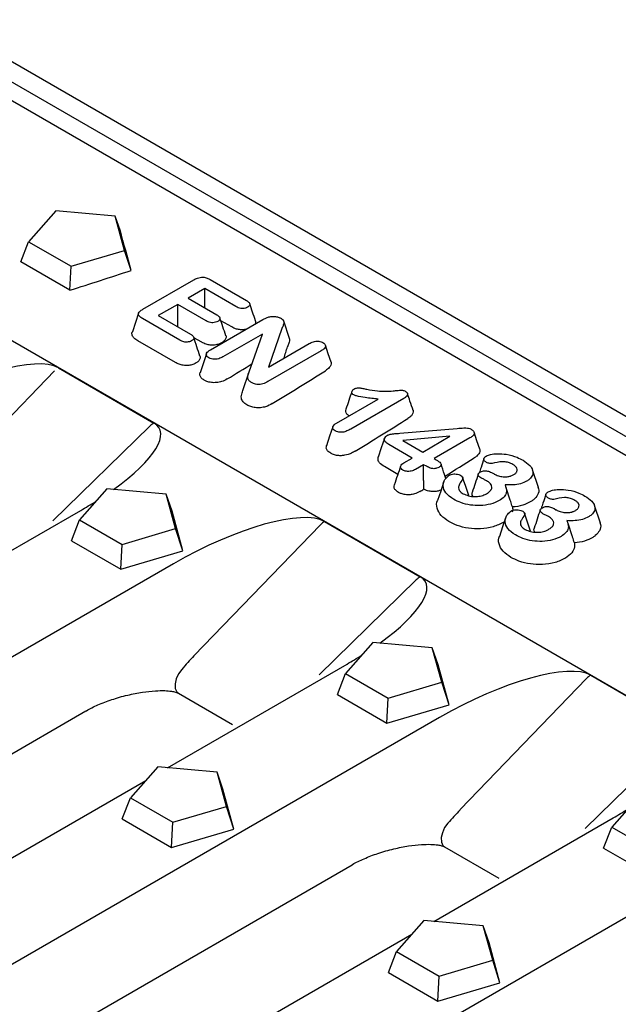
# Model space of a CAD drawing. Extents: x 213 to 3808, y 603 to 2637.
# Drawn here: x 1005 to 1078, y 1206 to 1325 of the extents above; entities that cross this region are included whole.
import ezdxf

# ---------------------------------------------------------------- set-up
doc = ezdxf.new("R2010")
doc.units = 0
doc.header["$LTSCALE"] = 15
doc.header["$MEASUREMENT"] = 0
doc.layers.add('DUENN-18', color=94, linetype='CONTINUOUS')
doc.layers.add('SICHTBAR', color=7, linetype='CONTINUOUS')

msp = doc.modelspace()

# ---------------------------------------------------------------- linework, layer by layer
at = {"layer": 'DUENN-18'}
for p, q in [((1009.72, 1301.98), (1006.42, 1298.24)), ((1016.89, 1301.32), (1009.72, 1301.98)), ((1018.03, 1297.18), (1016.89, 1301.32)), ((1017.48, 1299.62), (1016.89, 1301.32)), ((1005.48, 1295.81), (1006.42, 1298.24)), ((1006.42, 1298.24), (1011.55, 1295.28)), ((1011.55, 1295.28), (1018.03, 1297.18)), ((1018.82, 1294.77), (1018.03, 1297.18)), ((1011.4, 1292.38), (1005.48, 1295.81)), ((1011.4, 1292.38), (1011.55, 1295.28)), ((1020.24, 1290.1), (1026.38, 1293.65)), ((1028.37, 1293.67), (1032.73, 1291.16)), ((1027.71, 1292.58), (1025.7, 1291.42)), ((1031.46, 1290.42), (1027.71, 1292.58)), ((1027.71, 1290.25), (1027.71, 1292.58)), ((1024.43, 1290.68), (1022.09, 1289.34)), ((1027.87, 1288.69), (1024.43, 1290.68)), ((1024.43, 1287.99), (1024.43, 1290.68)), ((1025.7, 1291.42), (1029.14, 1289.43)), ((1019.72, 1289.63), (1018.96, 1287.35)), ((1022.09, 1289.34), (1025.96, 1287.1)), ((1024.69, 1286.37), (1020.2, 1288.96)), ((1028.4, 1285.2), (1034.73, 1288.86)), ((1030.96, 1287.95), (1029.64, 1288.71)), ((1037.92, 1286.57), (1037.23, 1288.64)), ((1034.66, 1287.1), (1029.88, 1284.34)), ((1033.05, 1282.54), (1034.66, 1287.1)), ((1037.02, 1287.77), (1035.4, 1283.12)), ((1024.15, 1283.67), (1019.64, 1286.27)), ((1027.35, 1286.1), (1026.39, 1286.65)), ((1035.4, 1283.12), (1040.29, 1285.94)), ((1027.91, 1284.73), (1027.14, 1282.42)), ((1041.77, 1285.08), (1035.32, 1281.36)), ((1032.3, 1280.28), (1033.05, 1282.54)), ((1043.62, 1276.35), (1048.66, 1279.26)), ((1051.73, 1279.32), (1045.33, 1275.63)), ((1051.25, 1275.13), (1058.19, 1275.72)), ((1057.31, 1274.76), (1051.61, 1274.25)), ((1051.61, 1274.25), (1054.02, 1272.86)), ((1054.02, 1272.86), (1057.31, 1274.76)), ((1059.73, 1274.57), (1055.4, 1272.07)), ((1052.74, 1272.13), (1049.94, 1273.75)), ((1051.75, 1271.56), (1052.74, 1272.13)), ((1055.4, 1272.07), (1055.64, 1271.93)), ((1051.02, 1270.16), (1049.39, 1271.1)), ((1054.12, 1271.33), (1053.13, 1270.76)), ((1054.46, 1271.14), (1054.12, 1271.33)), ((1054.12, 1269.44), (1054.12, 1271.33)), ((1062.41, 1270.35), (1062.64, 1270.22)), ((1067.99, 1268.59), (1067.28, 1270.71)), ((1054.12, 1269.44), (1054.13, 1268.38)), ((1015.87, 1268.42), (1012.57, 1264.69)), ((1023.04, 1267.77), (1015.87, 1268.42)), ((1064.6, 1267.04), (1064.09, 1268.55)), ((1024.18, 1263.63), (1023.04, 1267.77)), ((1023.75, 1265.72), (1023.04, 1267.77)), ((1025.06, 1260.92), (1023.75, 1265.72)), ((1069.88, 1266.03), (1070.11, 1265.9)), ((1075.47, 1264.28), (1074.76, 1266.39)), ((1011.59, 1262.15), (1012.57, 1264.69)), ((1012.57, 1264.69), (1017.71, 1261.72)), ((1017.71, 1261.72), (1024.18, 1263.63)), ((1025.06, 1260.92), (1024.18, 1263.63)), ((1072.07, 1262.73), (1071.57, 1264.23)), ((1011.59, 1262.15), (1017.55, 1258.71)), ((1017.55, 1258.71), (1017.71, 1261.72)), ((1017.55, 1258.71), (1025.06, 1260.92)), ((1048, 1249.87), (1044.71, 1246.13)), ((1055.18, 1249.22), (1048, 1249.87)), ((1056.32, 1245.07), (1055.18, 1249.22)), ((1055.88, 1247.17), (1055.18, 1249.22)), ((1057.2, 1242.36), (1055.88, 1247.17)), ((1043.73, 1243.59), (1044.71, 1246.13)), ((1044.71, 1246.13), (1049.84, 1243.17)), ((1049.84, 1243.17), (1056.32, 1245.07)), ((1057.2, 1242.36), (1056.32, 1245.07)), ((1043.73, 1243.59), (1049.69, 1240.15)), ((1049.69, 1240.15), (1049.84, 1243.17)), ((1049.69, 1240.15), (1057.2, 1242.36)), ((1022.02, 1234.87), (1018.72, 1231.13)), ((1029.19, 1234.21), (1022.02, 1234.87)), ((1030.33, 1230.07), (1029.19, 1234.21)), ((1029.9, 1232.17), (1029.19, 1234.21)), ((1017.74, 1228.59), (1018.72, 1231.13)), ((1018.72, 1231.13), (1023.86, 1228.17)), ((1031.22, 1227.36), (1029.9, 1232.17)), ((1080.14, 1231.32), (1076.84, 1227.58)), ((1023.86, 1228.17), (1030.33, 1230.07)), ((1031.22, 1227.36), (1030.33, 1230.07)), ((1017.74, 1228.59), (1023.7, 1225.15)), ((1023.7, 1225.15), (1023.86, 1228.17)), ((1075.86, 1225.04), (1076.84, 1227.58)), ((1076.84, 1227.58), (1081.98, 1224.62)), ((1023.7, 1225.15), (1031.22, 1227.36)), ((1075.86, 1225.04), (1081.83, 1221.6)), ((1054.16, 1216.32), (1050.86, 1212.58)), ((1061.33, 1215.66), (1054.16, 1216.32)), ((1062.47, 1211.52), (1061.33, 1215.66)), ((1062.04, 1213.62), (1061.33, 1215.66)), ((1063.35, 1208.81), (1062.04, 1213.62)), ((1049.88, 1210.04), (1050.86, 1212.58)), ((1050.86, 1212.58), (1056, 1209.61)), ((1056, 1209.61), (1062.47, 1211.52)), ((1063.35, 1208.81), (1062.47, 1211.52)), ((1049.88, 1210.04), (1055.84, 1206.6)), ((1055.84, 1206.6), (1056, 1209.61)), ((1055.84, 1206.6), (1063.35, 1208.81))]:
    msp.add_line(p, q, dxfattribs=at)
at = {"layer": 'DUENN-18', "flags": 128}
for points in [[(1042.96, 1283.7), (1042.61, 1284.73), (1042.27, 1285.76)], [(1043.17, 1275.92), (1042.78, 1274.77), (1042.4, 1273.62)], [(1060.92, 1273.2), (1060.57, 1274.23), (1060.23, 1275.26)], [(1049.4, 1274.51), (1049.02, 1273.38), (1048.65, 1272.25)], [(1056.58, 1269.3), (1056.19, 1268.15), (1055.81, 1267)], [(1059.57, 1267.61), (1059.21, 1268.7), (1058.84, 1269.8)], [(1064.06, 1264.98), (1063.67, 1263.83), (1063.29, 1262.68)], [(1067.05, 1263.29), (1066.69, 1264.39), (1066.32, 1265.48)]]:
    msp.add_lwpolyline(points, dxfattribs=at)
at = {"layer": 'DUENN-18'}
msp.add_arc((1022.79, 1274.31), 2.39, 120.5867, 135.6408, dxfattribs=at)
for centre, major_axis, ratio, start_param, end_param in [((823.89, 1898.2), (-259.24, 867.42), 0.021626, 3.936602, 3.944364), ((876.03, 1868.1), (399.38, 478.31), 0.923629, 4.105935, 4.118732), ((890.95, 1859.48), (-32.05, 725.48), 0.277393, 3.784538, 3.787641), ((903.7, 1852.12), (137.22, 621.85), 0.697911, 3.729935, 3.736867), ((909.01, 1849.06), (137.22, 621.85), 0.697911, 3.730247, 3.744965), ((918.98, 1843.31), (137.22, 621.85), 0.697911, 3.730346, 3.744933), ((927.09, 1838.62), (137.22, 621.85), 0.697911, 3.736612, 3.744671), ((927.09, 1838.62), (137.22, 621.85), 0.697911, 3.729628, 3.73069), ((1071.37, 1231.17), (15.16, 7.39), 0.286209, 4.952251, 5.07936)]:
    msp.add_ellipse(centre, major_axis=major_axis, ratio=ratio, start_param=start_param, end_param=end_param, dxfattribs=at)
for points, knots in [([(1026.38, 1293.65), (1026.52, 1293.72), (1026.75, 1293.84), (1027.12, 1293.95), (1027.46, 1293.97), (1027.83, 1293.92), (1028.13, 1293.8), (1028.31, 1293.7), (1028.37, 1293.67)], [0, 0, 0, 0, 0.238928, 0.40653, 0.539969, 0.673232, 0.889646, 1, 1, 1, 1]), ([(1032.73, 1291.16), (1032.86, 1291.07), (1033.05, 1290.95), (1033.16, 1290.73), (1033.13, 1290.57), (1033.03, 1290.43), (1032.92, 1290.36), (1032.88, 1290.34)], [0, 0, 0, 0, 0.356768, 0.531893, 0.707678, 0.878404, 1, 1, 1, 1]), ([(1033.82, 1288.71), (1033.71, 1289.06), (1033.48, 1289.74), (1033.25, 1290.43), (1033.13, 1290.77)], [0, 0, 0, 0, 0.500003, 1, 1, 1, 1]), ([(1020.2, 1288.96), (1020.06, 1289.05), (1019.85, 1289.18), (1019.69, 1289.42), (1019.69, 1289.63), (1019.87, 1289.87), (1020.1, 1290.01), (1020.24, 1290.1)], [0, 0, 0, 0, 0.269572, 0.414732, 0.561252, 0.726198, 1, 1, 1, 1]), ([(1029.14, 1289.43), (1029.27, 1289.35), (1029.46, 1289.22), (1029.56, 1289.01), (1029.52, 1288.85), (1029.41, 1288.72), (1029.31, 1288.65), (1029.27, 1288.63)], [0, 0, 0, 0, 0.357919, 0.5334983, 0.7101027, 0.8817678, 1, 1, 1, 1]), ([(1032.88, 1290.34), (1032.8, 1290.3), (1032.64, 1290.22), (1032.33, 1290.17), (1032.02, 1290.19), (1031.72, 1290.28), (1031.55, 1290.37), (1031.46, 1290.42)], [0, 0, 0, 0, 0.1943028, 0.3917071, 0.5595643, 0.7661876, 1, 1, 1, 1]), ([(1029.27, 1288.63), (1029.18, 1288.59), (1029.02, 1288.5), (1028.7, 1288.46), (1028.38, 1288.48), (1028.11, 1288.57), (1027.95, 1288.65), (1027.87, 1288.69)], [0, 0, 0, 0, 0.205004, 0.412647, 0.591249, 0.802388, 1, 1, 1, 1]), ([(1030.25, 1286.89), (1030.13, 1287.25), (1029.89, 1287.97), (1029.65, 1288.69), (1029.53, 1289.05)], [0, 0, 0, 0, 0.500005, 1, 1, 1, 1]), ([(1033.78, 1288.76), (1033.8, 1288.72), (1033.87, 1288.59), (1033.84, 1288.41), (1033.74, 1288.3), (1033.73, 1288.28)], [0, 0, 0, 0, 0.226029, 0.850847, 1, 1, 1, 1]), ([(1034.73, 1288.86), (1034.84, 1288.91), (1035, 1289), (1035.24, 1289.11), (1035.38, 1289.15), (1035.45, 1289.17)], [0, 0, 0, 0, 0.4942647, 0.7455013, 1, 1, 1, 1]), ([(1035.45, 1289.17), (1035.6, 1289.2), (1035.9, 1289.25), (1036.37, 1289.2), (1036.69, 1289.1), (1036.84, 1289.03), (1036.88, 1289.01)], [0, 0, 0, 0, 0.301504, 0.604319, 0.900368, 1, 1, 1, 1]), ([(1036.88, 1289.01), (1036.97, 1288.94), (1037.17, 1288.81), (1037.28, 1288.52), (1037.19, 1288.17), (1037.08, 1287.92), (1037.02, 1287.77)], [0, 0, 0, 0, 0.197118, 0.396792, 0.664643, 1, 1, 1, 1]), ([(1019.64, 1286.27), (1019.47, 1286.38), (1019.16, 1286.58), (1018.93, 1286.94), (1018.88, 1287.22), (1018.97, 1287.35), (1018.98, 1287.37)], [0, 0, 0, 0, 0.362813, 0.655426, 0.949846, 1, 1, 1, 1]), ([(1025.96, 1287.1), (1026.07, 1287.03), (1026.24, 1286.92), (1026.38, 1286.73), (1026.39, 1286.56), (1026.3, 1286.4), (1026.18, 1286.32), (1026.11, 1286.27)], [0, 0, 0, 0, 0.28426, 0.481545, 0.64795, 0.814833, 1, 1, 1, 1]), ([(1030.24, 1286.93), (1030.24, 1286.92), (1030.31, 1286.82), (1030.26, 1286.59), (1030.11, 1286.3), (1029.89, 1286.15), (1029.79, 1286.08)], [0, 0, 0, 0, 0.015604, 0.375518, 0.699609, 1, 1, 1, 1]), ([(1032.64, 1287.65), (1032.48, 1287.63), (1032.15, 1287.59), (1031.65, 1287.66), (1031.25, 1287.79), (1031.04, 1287.91), (1030.96, 1287.95)], [0, 0, 0, 0, 0.260448, 0.535266, 0.822675, 1, 1, 1, 1]), ([(1026.11, 1286.27), (1026.03, 1286.23), (1025.87, 1286.16), (1025.58, 1286.12), (1025.3, 1286.13), (1024.99, 1286.21), (1024.8, 1286.31), (1024.69, 1286.37)], [0, 0, 0, 0, 0.2010655, 0.3702181, 0.5395678, 0.7165661, 1, 1, 1, 1]), ([(1027.12, 1284.44), (1027, 1284.82), (1026.75, 1285.57), (1026.49, 1286.33), (1026.37, 1286.71)], [0, 0, 0, 0, 0.500003, 1, 1, 1, 1]), ([(1029.79, 1286.08), (1029.7, 1286.02), (1029.47, 1285.9), (1029.03, 1285.78), (1028.5, 1285.74), (1027.94, 1285.83), (1027.58, 1285.97), (1027.38, 1286.08), (1027.35, 1286.1)], [0, 0, 0, 0, 0.137105, 0.329212, 0.521398, 0.710619, 0.950528, 1, 1, 1, 1]), ([(1037.88, 1286.62), (1037.9, 1286.59), (1038, 1286.39), (1037.87, 1286.02), (1037.75, 1285.71), (1037.7, 1285.57)], [0, 0, 0, 0, 0.108712, 0.582289, 1, 1, 1, 1]), ([(1040.29, 1285.94), (1040.45, 1286.03), (1040.7, 1286.16), (1041.13, 1286.24), (1041.46, 1286.24), (1041.75, 1286.17), (1041.9, 1286.1), (1041.97, 1286.06)], [0, 0, 0, 0, 0.34612, 0.521214, 0.697703, 0.851839, 1, 1, 1, 1]), ([(1041.97, 1286.06), (1042.05, 1286.01), (1042.2, 1285.91), (1042.3, 1285.72), (1042.28, 1285.53), (1042.11, 1285.3), (1041.9, 1285.16), (1041.77, 1285.08)], [0, 0, 0, 0, 0.194822, 0.351074, 0.507572, 0.714695, 1, 1, 1, 1]), ([(1028.19, 1284.22), (1028.11, 1284.28), (1027.95, 1284.38), (1027.87, 1284.59), (1027.92, 1284.81), (1028.1, 1285.01), (1028.3, 1285.14), (1028.4, 1285.2)], [0, 0, 0, 0, 0.1877277, 0.378029, 0.54419, 0.7747223, 1, 1, 1, 1]), ([(1026.66, 1283.61), (1026.57, 1283.56), (1026.35, 1283.44), (1025.9, 1283.32), (1025.37, 1283.29), (1024.84, 1283.37), (1024.44, 1283.51), (1024.22, 1283.63), (1024.15, 1283.67)], [0, 0, 0, 0, 0.129808, 0.316665, 0.503593, 0.688497, 0.891754, 1, 1, 1, 1]), ([(1027.11, 1284.47), (1027.11, 1284.47), (1027.18, 1284.36), (1027.14, 1284.12), (1026.97, 1283.82), (1026.75, 1283.68), (1026.66, 1283.61)], [0, 0, 0, 0, 0.0208829, 0.3888979, 0.7217953, 1, 1, 1, 1]), ([(1029.88, 1284.34), (1029.72, 1284.26), (1029.48, 1284.13), (1029.04, 1284.05), (1028.68, 1284.05), (1028.39, 1284.12), (1028.25, 1284.19), (1028.19, 1284.22)], [0, 0, 0, 0, 0.324587, 0.513601, 0.703617, 0.882332, 1, 1, 1, 1]), ([(1042.92, 1283.76), (1042.94, 1283.73), (1043.01, 1283.61), (1042.95, 1283.35), (1042.74, 1283), (1042.45, 1282.79), (1042.27, 1282.67)], [0, 0, 0, 0, 0.06829, 0.336944, 0.610603, 1, 1, 1, 1]), ([(1027.64, 1281.53), (1027.51, 1281.62), (1027.25, 1281.8), (1027.09, 1282.13), (1027.13, 1282.35), (1027.15, 1282.45)], [0, 0, 0, 0, 0.362532, 0.700046, 1, 1, 1, 1]), ([(1033.36, 1281.24), (1033.23, 1281.32), (1032.98, 1281.49), (1032.86, 1281.83), (1032.93, 1282.18), (1033.01, 1282.42), (1033.05, 1282.54)], [0, 0, 0, 0, 0.23367, 0.471099, 0.732872, 1, 1, 1, 1]), ([(1030.41, 1281.68), (1030.2, 1281.56), (1029.82, 1281.36), (1029.13, 1281.22), (1028.5, 1281.23), (1027.98, 1281.35), (1027.74, 1281.48), (1027.64, 1281.53)], [0, 0, 0, 0, 0.277578, 0.479585, 0.682211, 0.874987, 1, 1, 1, 1]), ([(1035.32, 1281.36), (1035.13, 1281.26), (1034.85, 1281.11), (1034.38, 1281.01), (1034.01, 1281.01), (1033.65, 1281.09), (1033.46, 1281.18), (1033.36, 1281.24)], [0, 0, 0, 0, 0.332829, 0.498386, 0.665601, 0.808203, 1, 1, 1, 1]), ([(1032.8, 1278.55), (1032.63, 1278.66), (1032.29, 1278.9), (1032.06, 1279.41), (1032.16, 1279.88), (1032.26, 1280.18), (1032.3, 1280.28)], [0, 0, 0, 0, 0.25376, 0.496538, 0.843599, 1, 1, 1, 1]), ([(1045.46, 1280.16), (1045.34, 1279.8), (1045.1, 1279.07), (1044.86, 1278.37), (1044.74, 1278.02)], [0, 0, 0, 0, 0.499909, 1, 1, 1, 1]), ([(1045.69, 1279.75), (1045.63, 1279.8), (1045.5, 1279.89), (1045.45, 1280.06), (1045.47, 1280.22), (1045.56, 1280.36), (1045.67, 1280.43), (1045.71, 1280.46)], [0, 0, 0, 0, 0.215524, 0.432953, 0.644473, 0.847132, 1, 1, 1, 1]), ([(1045.71, 1280.46), (1045.78, 1280.5), (1045.9, 1280.56), (1046.13, 1280.61), (1046.42, 1280.6), (1046.81, 1280.53), (1047.12, 1280.47), (1047.29, 1280.44)], [0, 0, 0, 0, 0.1632924, 0.2879045, 0.4127114, 0.6749105, 1, 1, 1, 1]), ([(1047.29, 1280.44), (1047.71, 1280.36), (1048.73, 1280.17), (1050.03, 1280.19), (1050.97, 1280.29), (1051.35, 1280.32), (1051.59, 1280.33), (1051.78, 1280.27), (1051.89, 1280.22), (1051.95, 1280.18)], [0, 0, 0, 0, 0.275274, 0.666882, 0.796476, 0.871646, 0.909031, 0.946971, 1, 1, 1, 1]), ([(1051.95, 1280.18), (1052.01, 1280.14), (1052.14, 1280.05), (1052.2, 1279.88), (1052.17, 1279.69), (1052.01, 1279.5), (1051.82, 1279.38), (1051.73, 1279.32)], [0, 0, 0, 0, 0.174572, 0.351694, 0.504924, 0.750849, 1, 1, 1, 1]), ([(1052.86, 1277.88), (1052.74, 1278.26), (1052.51, 1278.94), (1052.29, 1279.59), (1052.19, 1279.87)], [0, 0, 0, 0, 0.561418, 1, 1, 1, 1]), ([(1035.85, 1278.7), (1035.6, 1278.56), (1035.19, 1278.34), (1034.44, 1278.19), (1033.81, 1278.19), (1033.24, 1278.32), (1032.95, 1278.47), (1032.8, 1278.55)], [0, 0, 0, 0, 0.290613, 0.477358, 0.665324, 0.831788, 1, 1, 1, 1]), ([(1048.66, 1279.26), (1048.39, 1279.29), (1047.86, 1279.33), (1046.98, 1279.44), (1046.21, 1279.54), (1045.8, 1279.71), (1045.69, 1279.75)], [0, 0, 0, 0, 0.258841, 0.517758, 0.867145, 1, 1, 1, 1]), ([(1045.17, 1277.2), (1045.06, 1277.28), (1044.84, 1277.43), (1044.7, 1277.74), (1044.74, 1277.94), (1044.76, 1278.04)], [0, 0, 0, 0, 0.332364, 0.672973, 1, 1, 1, 1]), ([(1052.83, 1277.94), (1052.84, 1277.91), (1052.91, 1277.78), (1052.85, 1277.54), (1052.66, 1277.2), (1052.38, 1277.01), (1052.23, 1276.9)], [0, 0, 0, 0, 0.084616, 0.34817, 0.630029, 1, 1, 1, 1]), ([(1043.46, 1275.41), (1043.38, 1275.46), (1043.23, 1275.56), (1043.14, 1275.75), (1043.16, 1275.95), (1043.32, 1276.16), (1043.51, 1276.28), (1043.62, 1276.35)], [0, 0, 0, 0, 0.200528, 0.366519, 0.532371, 0.740109, 1, 1, 1, 1]), ([(1045.33, 1275.63), (1045.19, 1275.55), (1044.89, 1275.39), (1044.44, 1275.25), (1044.04, 1275.23), (1043.72, 1275.28), (1043.55, 1275.36), (1043.46, 1275.41)], [0, 0, 0, 0, 0.276468, 0.5563, 0.691977, 0.828385, 1, 1, 1, 1]), ([(1049.77, 1274.88), (1049.88, 1274.93), (1050.15, 1275.04), (1050.67, 1275.08), (1051.06, 1275.11), (1051.25, 1275.13)], [0, 0, 0, 0, 0.252688, 0.622958, 1, 1, 1, 1]), ([(1058.19, 1275.72), (1058.46, 1275.74), (1058.87, 1275.77), (1059.39, 1275.77), (1059.68, 1275.7), (1059.81, 1275.64), (1059.86, 1275.61)], [0, 0, 0, 0, 0.467429, 0.710397, 0.883209, 1, 1, 1, 1]), ([(1059.86, 1275.61), (1059.97, 1275.54), (1060.15, 1275.43), (1060.26, 1275.21), (1060.24, 1275), (1060.06, 1274.78), (1059.85, 1274.64), (1059.73, 1274.57)], [0, 0, 0, 0, 0.22979, 0.388301, 0.547642, 0.742486, 1, 1, 1, 1]), ([(1049.94, 1273.75), (1049.77, 1273.86), (1049.52, 1274.02), (1049.36, 1274.3), (1049.39, 1274.53), (1049.53, 1274.73), (1049.69, 1274.83), (1049.77, 1274.88)], [0, 0, 0, 0, 0.3291294, 0.503247, 0.6783414, 0.8403404, 1, 1, 1, 1]), ([(1042.91, 1272.71), (1042.77, 1272.81), (1042.51, 1272.98), (1042.34, 1273.32), (1042.39, 1273.54), (1042.41, 1273.64)], [0, 0, 0, 0, 0.3645871, 0.6926701, 1, 1, 1, 1]), ([(1045.87, 1272.97), (1045.73, 1272.89), (1045.36, 1272.67), (1044.73, 1272.46), (1044.03, 1272.4), (1043.48, 1272.47), (1043.12, 1272.6), (1042.95, 1272.69), (1042.91, 1272.71)], [0, 0, 0, 0, 0.172945, 0.457932, 0.625127, 0.792947, 0.951353, 1, 1, 1, 1]), ([(1060.87, 1273.26), (1060.9, 1273.2), (1060.97, 1273.04), (1060.88, 1272.72), (1060.61, 1272.4), (1060.34, 1272.22), (1060.23, 1272.15)], [0, 0, 0, 0, 0.142581, 0.413644, 0.762153, 1, 1, 1, 1]), ([(1061.69, 1272.37), (1061.86, 1272.44), (1062.24, 1272.6), (1063.11, 1272.68), (1064.23, 1272.61), (1065.31, 1272.3), (1065.9, 1271.99), (1066.14, 1271.87)], [0, 0, 0, 0, 0.126274, 0.284974, 0.514436, 0.806182, 1, 1, 1, 1]), ([(1049.39, 1271.1), (1049.18, 1271.24), (1048.82, 1271.48), (1048.58, 1271.91), (1048.64, 1272.16), (1048.66, 1272.28)], [0, 0, 0, 0, 0.430225, 0.725225, 1, 1, 1, 1]), ([(1051.63, 1270.69), (1051.55, 1270.74), (1051.41, 1270.84), (1051.33, 1271.02), (1051.35, 1271.2), (1051.49, 1271.39), (1051.66, 1271.5), (1051.75, 1271.56)], [0, 0, 0, 0, 0.20634, 0.382035, 0.557809, 0.767131, 1, 1, 1, 1]), ([(1055.64, 1271.93), (1055.85, 1271.8), (1056.1, 1271.64), (1056.26, 1271.39), (1056.24, 1271.25), (1056.13, 1271.12), (1056.01, 1271.05), (1055.95, 1271.01)], [0, 0, 0, 0, 0.4884688, 0.6038232, 0.720605, 0.8503264, 1, 1, 1, 1]), ([(1061.42, 1272.07), (1061.3, 1271.71), (1061.11, 1271.14), (1060.92, 1270.57), (1060.85, 1270.35)], [0, 0, 0, 0, 0.618403, 1, 1, 1, 1]), ([(1061.65, 1271.66), (1061.59, 1271.7), (1061.46, 1271.8), (1061.4, 1271.98), (1061.43, 1272.16), (1061.56, 1272.29), (1061.66, 1272.35), (1061.69, 1272.37)], [0, 0, 0, 0, 0.227227, 0.455949, 0.683343, 0.897551, 1, 1, 1, 1]), ([(1062.39, 1271.46), (1062.33, 1271.46), (1062.2, 1271.45), (1062, 1271.5), (1061.81, 1271.57), (1061.71, 1271.63), (1061.65, 1271.66)], [0, 0, 0, 0, 0.207526, 0.474272, 0.73371, 1, 1, 1, 1]), ([(1064.92, 1271.35), (1064.83, 1271.4), (1064.59, 1271.53), (1064.16, 1271.66), (1063.36, 1271.71), (1062.8, 1271.57), (1062.39, 1271.46)], [0, 0, 0, 0, 0.134122, 0.359483, 0.517527, 1, 1, 1, 1]), ([(1066.14, 1271.87), (1066.43, 1271.67), (1066.96, 1271.32), (1067.35, 1270.68), (1067.35, 1270.09), (1067.01, 1269.63), (1066.69, 1269.42), (1066.57, 1269.35)], [0, 0, 0, 0, 0.273915, 0.487817, 0.703036, 0.889745, 1, 1, 1, 1]), ([(1051.35, 1271.16), (1051.22, 1270.78), (1050.97, 1270.01), (1050.71, 1269.26), (1050.59, 1268.88)], [0, 0, 0, 0, 0.4999854, 1, 1, 1, 1]), ([(1053.13, 1270.76), (1052.98, 1270.68), (1052.75, 1270.56), (1052.35, 1270.51), (1052.05, 1270.53), (1051.81, 1270.6), (1051.69, 1270.66), (1051.63, 1270.69)], [0, 0, 0, 0, 0.36019, 0.53186, 0.704139, 0.869488, 1, 1, 1, 1]), ([(1055.95, 1271.01), (1055.87, 1270.97), (1055.73, 1270.9), (1055.47, 1270.85), (1055.21, 1270.85), (1054.85, 1270.94), (1054.62, 1271.06), (1054.46, 1271.14)], [0, 0, 0, 0, 0.187091, 0.323756, 0.460673, 0.640535, 1, 1, 1, 1]), ([(1056.81, 1269.67), (1056.76, 1269.83), (1056.57, 1270.41), (1056.37, 1270.99), (1056.23, 1271.41)], [0, 0, 0, 0, 0.282573, 1, 1, 1, 1]), ([(1061.04, 1269.74), (1060.95, 1269.79), (1060.81, 1269.89), (1060.71, 1270.06), (1060.72, 1270.21), (1060.82, 1270.35), (1060.93, 1270.42), (1060.99, 1270.46)], [0, 0, 0, 0, 0.271864, 0.45584, 0.640696, 0.813458, 1, 1, 1, 1]), ([(1060.99, 1270.46), (1061.07, 1270.49), (1061.21, 1270.56), (1061.47, 1270.6), (1061.73, 1270.6), (1062.07, 1270.52), (1062.27, 1270.42), (1062.41, 1270.35)], [0, 0, 0, 0, 0.18658, 0.340843, 0.494367, 0.671077, 1, 1, 1, 1]), ([(1065.01, 1270.13), (1065.12, 1270.2), (1065.27, 1270.31), (1065.38, 1270.49), (1065.44, 1270.67), (1065.42, 1270.83), (1065.35, 1270.96), (1065.27, 1271.09), (1065.12, 1271.22), (1064.97, 1271.32), (1064.92, 1271.35)], [0, 0, 0, 0, 0.203021, 0.304245, 0.40541, 0.609938, 0.659412, 0.708878, 0.908913, 1, 1, 1, 1]), ([(1057.74, 1267.16), (1057.39, 1267.41), (1056.72, 1267.88), (1056.42, 1268.75), (1056.58, 1269.51), (1057, 1269.88), (1057.17, 1270.04)], [0, 0, 0, 0, 0.298127, 0.577759, 0.824846, 1, 1, 1, 1]), ([(1057.17, 1270.04), (1057.27, 1270.08), (1057.44, 1270.17), (1057.76, 1270.22), (1058.08, 1270.21), (1058.38, 1270.15), (1058.54, 1270.07), (1058.62, 1270.03)], [0, 0, 0, 0, 0.228196, 0.418818, 0.609337, 0.809909, 1, 1, 1, 1]), ([(1058.84, 1269.59), (1058.7, 1269.38), (1058.46, 1269.05), (1058.31, 1268.59), (1058.4, 1268.25), (1058.63, 1268.01), (1058.83, 1267.88), (1058.92, 1267.83)], [0, 0, 0, 0, 0.346799, 0.573211, 0.728963, 0.884067, 1, 1, 1, 1]), ([(1058.62, 1270.03), (1058.69, 1269.97), (1058.82, 1269.88), (1058.88, 1269.73), (1058.87, 1269.63), (1058.84, 1269.59), (1058.84, 1269.59)], [0, 0, 0, 0, 0.432412, 0.734522, 0.950166, 1, 1, 1, 1]), ([(1060.73, 1270.17), (1060.6, 1269.8), (1060.36, 1269.07), (1060.12, 1268.35), (1060, 1267.99)], [0, 0, 0, 0, 0.499932, 1, 1, 1, 1]), ([(1061.73, 1269.39), (1061.62, 1269.45), (1061.45, 1269.54), (1061.21, 1269.65), (1061.1, 1269.71), (1061.04, 1269.74)], [0, 0, 0, 0, 0.499766, 0.749821, 1, 1, 1, 1]), ([(1061.73, 1267.83), (1061.87, 1267.91), (1062.06, 1268.04), (1062.22, 1268.21), (1062.3, 1268.34), (1062.38, 1268.52), (1062.37, 1268.72), (1062.25, 1268.99), (1062.03, 1269.21), (1061.81, 1269.34), (1061.73, 1269.39)], [0, 0, 0, 0, 0.190417, 0.285486, 0.33294, 0.418914, 0.592684, 0.679306, 0.89255, 1, 1, 1, 1]), ([(1062.64, 1270.22), (1062.64, 1270.21), (1062.66, 1270.2), (1062.74, 1270.16), (1062.98, 1270.04), (1063.34, 1269.93), (1063.69, 1269.88), (1063.99, 1269.86), (1064.26, 1269.87), (1064.48, 1269.92), (1064.6, 1269.95), (1064.77, 1270.01), (1064.9, 1270.08), (1065.01, 1270.13)], [0, 0, 0, 0, 0.005959, 0.029795, 0.12519, 0.360882, 0.477678, 0.535932, 0.695956, 0.777573, 0.79789, 0.838535, 1, 1, 1, 1]), ([(1066.57, 1269.35), (1066.33, 1269.23), (1065.87, 1269), (1064.92, 1268.87), (1064.29, 1268.89), (1063.96, 1268.89)], [0, 0, 0, 0, 0.324021, 0.652278, 1, 1, 1, 1]), ([(1051.08, 1267.99), (1050.95, 1268.09), (1050.7, 1268.26), (1050.53, 1268.59), (1050.58, 1268.8), (1050.6, 1268.9)], [0, 0, 0, 0, 0.362698, 0.692465, 1, 1, 1, 1]), ([(1053.67, 1268.09), (1053.47, 1267.99), (1053.12, 1267.8), (1052.49, 1267.69), (1051.92, 1267.7), (1051.44, 1267.81), (1051.19, 1267.94), (1051.08, 1267.99)], [0, 0, 0, 0, 0.274443, 0.468225, 0.662546, 0.848539, 1, 1, 1, 1]), ([(1056.24, 1268.3), (1056.12, 1268.24), (1055.88, 1268.12), (1055.39, 1268.07), (1054.85, 1268.11), (1054.43, 1268.23), (1054.2, 1268.34), (1054.13, 1268.38)], [0, 0, 0, 0, 0.194071, 0.402137, 0.610015, 0.889099, 1, 1, 1, 1]), ([(1060.09, 1267.51), (1060.09, 1267.52), (1059.99, 1267.6), (1059.95, 1267.79), (1060, 1267.95), (1060.02, 1268.02)], [0, 0, 0, 0, 0.02615, 0.594502, 1, 1, 1, 1]), ([(1063.96, 1268.89), (1064.05, 1268.64), (1064.22, 1268.2), (1063.99, 1267.57), (1063.6, 1267.2), (1063.32, 1267.03), (1063.26, 1267)], [0, 0, 0, 0, 0.380383, 0.654903, 0.929401, 1, 1, 1, 1]), ([(1067.92, 1268.67), (1067.96, 1268.59), (1068.11, 1268.27), (1067.95, 1267.7), (1067.53, 1267.18), (1067.18, 1266.95), (1067.07, 1266.87)], [0, 0, 0, 0, 0.134148, 0.514394, 0.851452, 1, 1, 1, 1]), ([(1069.13, 1267.34), (1069.07, 1267.39), (1068.94, 1267.48), (1068.88, 1267.67), (1068.91, 1267.84), (1069.04, 1267.97), (1069.14, 1268.03), (1069.17, 1268.05)], [0, 0, 0, 0, 0.2272267, 0.4559491, 0.683343, 0.8975509, 1, 1, 1, 1]), ([(1069.17, 1268.05), (1069.34, 1268.12), (1069.72, 1268.29), (1070.58, 1268.37), (1071.7, 1268.29), (1072.79, 1267.99), (1073.38, 1267.68), (1073.61, 1267.55)], [0, 0, 0, 0, 0.126274, 0.284974, 0.514436, 0.806182, 1, 1, 1, 1]), ([(1057.19, 1264.47), (1056.84, 1264.7), (1056.15, 1265.17), (1055.71, 1266.08), (1055.64, 1266.73), (1055.83, 1267.04), (1055.83, 1267.04)], [0, 0, 0, 0, 0.329597, 0.661321, 0.99363, 1, 1, 1, 1]), ([(1063.26, 1267), (1062.93, 1266.84), (1062.26, 1266.53), (1061, 1266.36), (1059.75, 1266.43), (1058.63, 1266.71), (1058.03, 1267.02), (1057.74, 1267.16)], [0, 0, 0, 0, 0.207048, 0.414654, 0.610946, 0.813468, 1, 1, 1, 1]), ([(1058.92, 1267.83), (1059.12, 1267.74), (1059.52, 1267.55), (1060.27, 1267.46), (1060.98, 1267.52), (1061.45, 1267.68), (1061.68, 1267.8), (1061.73, 1267.83)], [0, 0, 0, 0, 0.244755, 0.490813, 0.703812, 0.923832, 1, 1, 1, 1]), ([(1064.85, 1266.23), (1064.78, 1266.45), (1064.7, 1266.72), (1064.61, 1266.99), (1064.59, 1267.04)], [0, 0, 0, 0, 0.816815, 1, 1, 1, 1]), ([(1067.07, 1266.87), (1066.76, 1266.71), (1066.12, 1266.36), (1065.28, 1266.27), (1064.85, 1266.23)], [0, 0, 0, 0, 0.485544, 1, 1, 1, 1]), ([(1068.9, 1267.75), (1068.78, 1267.4), (1068.59, 1266.82), (1068.4, 1266.25), (1068.32, 1266.03)], [0, 0, 0, 0, 0.618403, 1, 1, 1, 1]), ([(1069.87, 1267.14), (1069.81, 1267.14), (1069.67, 1267.13), (1069.48, 1267.18), (1069.29, 1267.25), (1069.18, 1267.31), (1069.13, 1267.34)], [0, 0, 0, 0, 0.207526, 0.474272, 0.73371, 1, 1, 1, 1]), ([(1072.4, 1267.03), (1072.31, 1267.08), (1072.07, 1267.21), (1071.64, 1267.35), (1070.83, 1267.39), (1070.28, 1267.25), (1069.87, 1267.14)], [0, 0, 0, 0, 0.134122, 0.359483, 0.517527, 1, 1, 1, 1]), ([(1072.49, 1265.82), (1072.59, 1265.89), (1072.75, 1265.99), (1072.85, 1266.17), (1072.91, 1266.35), (1072.9, 1266.51), (1072.83, 1266.65), (1072.75, 1266.77), (1072.6, 1266.9), (1072.45, 1267), (1072.4, 1267.03)], [0, 0, 0, 0, 0.203021, 0.304245, 0.40541, 0.609938, 0.659412, 0.708878, 0.908913, 1, 1, 1, 1]), ([(1073.61, 1267.55), (1073.91, 1267.36), (1074.44, 1267.01), (1074.83, 1266.37), (1074.83, 1265.77), (1074.49, 1265.32), (1074.16, 1265.11), (1074.04, 1265.03)], [0, 0, 0, 0, 0.273915, 0.487817, 0.703036, 0.889745, 1, 1, 1, 1]), ([(1065.22, 1262.85), (1064.87, 1263.09), (1064.2, 1263.56), (1063.9, 1264.44), (1064.06, 1265.19), (1064.48, 1265.56), (1064.65, 1265.72)], [0, 0, 0, 0, 0.298127, 0.577759, 0.824846, 1, 1, 1, 1]), ([(1064.65, 1265.72), (1064.74, 1265.77), (1064.92, 1265.85), (1065.24, 1265.91), (1065.56, 1265.9), (1065.86, 1265.83), (1066.02, 1265.75), (1066.1, 1265.71)], [0, 0, 0, 0, 0.228196, 0.418818, 0.609337, 0.809909, 1, 1, 1, 1]), ([(1064.85, 1266.23), (1064.89, 1266.06), (1064.93, 1265.86), (1064.84, 1265.68), (1064.82, 1265.65)], [0, 0, 0, 0, 0.866522, 1, 1, 1, 1]), ([(1066.1, 1265.71), (1066.17, 1265.65), (1066.3, 1265.56), (1066.36, 1265.41), (1066.35, 1265.32), (1066.32, 1265.28), (1066.32, 1265.27)], [0, 0, 0, 0, 0.432412, 0.734522, 0.950166, 1, 1, 1, 1]), ([(1068.2, 1265.85), (1068.08, 1265.49), (1067.84, 1264.75), (1067.6, 1264.03), (1067.48, 1263.68)], [0, 0, 0, 0, 0.499932, 1, 1, 1, 1]), ([(1068.52, 1265.42), (1068.43, 1265.48), (1068.29, 1265.57), (1068.19, 1265.74), (1068.2, 1265.89), (1068.3, 1266.03), (1068.41, 1266.1), (1068.47, 1266.14)], [0, 0, 0, 0, 0.271864, 0.45584, 0.640696, 0.813458, 1, 1, 1, 1]), ([(1068.47, 1266.14), (1068.55, 1266.18), (1068.69, 1266.25), (1068.95, 1266.29), (1069.21, 1266.28), (1069.55, 1266.2), (1069.75, 1266.1), (1069.88, 1266.03)], [0, 0, 0, 0, 0.18658, 0.340843, 0.494367, 0.671077, 1, 1, 1, 1]), ([(1070.11, 1265.9), (1070.12, 1265.9), (1070.14, 1265.89), (1070.22, 1265.84), (1070.46, 1265.72), (1070.82, 1265.61), (1071.17, 1265.56), (1071.47, 1265.54), (1071.74, 1265.56), (1071.96, 1265.6), (1072.07, 1265.64), (1072.25, 1265.69), (1072.38, 1265.76), (1072.49, 1265.82)], [0, 0, 0, 0, 0.005959, 0.029795, 0.12519, 0.360882, 0.477678, 0.535932, 0.695956, 0.777573, 0.79789, 0.838535, 1, 1, 1, 1]), ([(1063.8, 1264.39), (1063.39, 1264.18), (1062.57, 1263.78), (1061.03, 1263.55), (1059.51, 1263.63), (1058.19, 1263.95), (1057.5, 1264.31), (1057.19, 1264.47)], [0, 0, 0, 0, 0.212621, 0.426494, 0.624737, 0.828519, 1, 1, 1, 1]), ([(1066.32, 1265.27), (1066.18, 1265.07), (1065.94, 1264.73), (1065.78, 1264.27), (1065.88, 1263.93), (1066.11, 1263.69), (1066.31, 1263.57), (1066.4, 1263.51)], [0, 0, 0, 0, 0.346799, 0.573211, 0.728963, 0.884067, 1, 1, 1, 1]), ([(1069.21, 1265.07), (1069.1, 1265.13), (1068.93, 1265.22), (1068.69, 1265.33), (1068.57, 1265.39), (1068.52, 1265.42)], [0, 0, 0, 0, 0.499766, 0.749821, 1, 1, 1, 1]), ([(1069.21, 1263.51), (1069.34, 1263.59), (1069.54, 1263.72), (1069.7, 1263.9), (1069.78, 1264.02), (1069.86, 1264.2), (1069.85, 1264.41), (1069.72, 1264.68), (1069.51, 1264.89), (1069.29, 1265.03), (1069.21, 1265.07)], [0, 0, 0, 0, 0.190417, 0.285486, 0.33294, 0.418914, 0.592684, 0.679306, 0.89255, 1, 1, 1, 1]), ([(1071.44, 1264.58), (1071.53, 1264.32), (1071.69, 1263.88), (1071.47, 1263.25), (1071.08, 1262.89), (1070.8, 1262.71), (1070.74, 1262.68)], [0, 0, 0, 0, 0.380383, 0.654903, 0.929401, 1, 1, 1, 1]), ([(1074.04, 1265.03), (1073.81, 1264.91), (1073.34, 1264.68), (1072.4, 1264.56), (1071.76, 1264.57), (1071.44, 1264.58)], [0, 0, 0, 0, 0.324021, 0.652278, 1, 1, 1, 1]), ([(1075.39, 1264.36), (1075.43, 1264.27), (1075.59, 1263.96), (1075.43, 1263.38), (1075.01, 1262.87), (1074.66, 1262.63), (1074.55, 1262.56)], [0, 0, 0, 0, 0.134148, 0.514394, 0.851452, 1, 1, 1, 1]), ([(1066.4, 1263.51), (1066.6, 1263.42), (1067, 1263.24), (1067.74, 1263.15), (1068.45, 1263.21), (1068.93, 1263.36), (1069.15, 1263.48), (1069.21, 1263.51)], [0, 0, 0, 0, 0.244755, 0.490813, 0.703812, 0.923832, 1, 1, 1, 1]), ([(1067.57, 1263.2), (1067.56, 1263.2), (1067.47, 1263.28), (1067.43, 1263.47), (1067.48, 1263.63), (1067.5, 1263.7)], [0, 0, 0, 0, 0.02615, 0.594502, 1, 1, 1, 1]), ([(1064.67, 1260.15), (1064.32, 1260.39), (1063.62, 1260.86), (1063.19, 1261.76), (1063.12, 1262.42), (1063.3, 1262.72), (1063.31, 1262.72)], [0, 0, 0, 0, 0.329597, 0.661321, 0.99363, 1, 1, 1, 1]), ([(1070.74, 1262.68), (1070.41, 1262.52), (1069.74, 1262.21), (1068.48, 1262.04), (1067.23, 1262.11), (1066.1, 1262.39), (1065.51, 1262.7), (1065.22, 1262.85)], [0, 0, 0, 0, 0.207048, 0.414654, 0.610946, 0.813468, 1, 1, 1, 1]), ([(1072.33, 1261.91), (1072.26, 1262.13), (1072.18, 1262.41), (1072.09, 1262.68), (1072.07, 1262.73)], [0, 0, 0, 0, 0.816815, 1, 1, 1, 1]), ([(1074.55, 1262.56), (1074.24, 1262.39), (1073.6, 1262.04), (1072.76, 1261.96), (1072.33, 1261.91)], [0, 0, 0, 0, 0.485544, 1, 1, 1, 1]), ([(1072.33, 1261.91), (1072.34, 1261.75), (1072.38, 1261.34), (1072.08, 1260.67), (1071.55, 1260.27), (1071.28, 1260.07)], [0, 0, 0, 0, 0.252316, 0.6161, 1, 1, 1, 1]), ([(1071.28, 1260.07), (1070.87, 1259.87), (1070.05, 1259.46), (1068.51, 1259.23), (1066.99, 1259.31), (1065.67, 1259.63), (1064.98, 1259.99), (1064.67, 1260.15)], [0, 0, 0, 0, 0.212621, 0.426494, 0.624737, 0.828519, 1, 1, 1, 1])]:
    msp.add_open_spline(points, degree=3, knots=knots, dxfattribs=at)
at = {"layer": 'SICHTBAR'}
for p, q in [((1139.26, 1242.1), (785.71, 1446.2)), ((1137.15, 1240.88), (783.6, 1444.98)), ((1136.62, 1238.9), (783.07, 1443.01)), ((1112.22, 1224.04), (758.67, 1428.14)), ((1009.54, 1282.64), (994.26, 1266.8)), ((1010.03, 1283.02), (1021.57, 1276.36)), ((1009.37, 1264.54), (1021.08, 1275.97)), ((991.08, 1253.31), (1012.75, 1265.82)), ((1042.17, 1264.47), (1053.71, 1257.81)), ((1041.68, 1264.09), (1026.4, 1248.25)), ((1023.92, 1259.38), (894.67, 1184.76)), ((1041.5, 1245.99), (1053.22, 1257.42)), ((1023.22, 1234.76), (1044.89, 1247.27)), ((1073.81, 1245.53), (1058.54, 1229.7)), ((1074.31, 1245.92), (1085.85, 1239.25)), ((1024.52, 1243.75), (1031.07, 1239.97)), ((907.89, 1180.72), (1013.36, 1241.61)), ((1056.05, 1240.82), (926.8, 1166.21)), ((1073.64, 1227.44), (1085.36, 1238.87)), ((997.23, 1219.76), (1020.58, 1233.23)), ((1055.36, 1216.21), (1077.03, 1228.72)), ((1056.65, 1225.2), (1063.21, 1221.42)), ((940.02, 1162.16), (1045.5, 1223.05)), ((1088.19, 1222.27), (958.94, 1147.66)), ((1029.37, 1201.21), (1052.71, 1214.68))]:
    msp.add_line(p, q, dxfattribs=at)
at = {"layer": 'SICHTBAR', "flags": 128}
for points in [[(1024.92, 1246.62), (1024.53, 1246.08), (1024.25, 1245.48), (1024.11, 1244.87), (1024.14, 1244.33), (1024.31, 1243.93), (1024.52, 1243.75)], [(1057.06, 1228.07), (1056.67, 1227.53), (1056.39, 1226.92), (1056.25, 1226.32), (1056.27, 1225.78), (1056.45, 1225.38), (1056.65, 1225.2)]]:
    msp.add_lwpolyline(points, dxfattribs=at)
at = {"layer": 'SICHTBAR'}
for centre in [(1043.38, 1262.42), (1054.93, 1255.75), (1075.52, 1243.86)]:
    msp.add_arc(centre, 2.39, 120.5867, 135.6408, dxfattribs=at)
for centre, major_axis, ratio, start_param, end_param in [((996.04, 1274.66), (14.67, 7.69), 0.296742, 0.18573, 1.707436), ((1007.09, 1268.28), (15.16, 7.39), 0.286209, 5.251221, 6.473956), ((1007.09, 1268.28), (15.16, 7.39), 0.286209, 4.952251, 5.07936), ((1028.17, 1256.11), (14.67, 7.69), 0.296742, 0.18573, 1.707436), ((1039.23, 1249.73), (15.16, 7.39), 0.286209, 5.251221, 6.473956), ((1034.99, 1228.84), (13.52, 26.81), 0.61146, 1.105896, 1.183357), ((1039.23, 1249.73), (15.16, 7.39), 0.286209, 4.952251, 5.07936), ((1060.31, 1237.56), (14.67, 7.69), 0.296742, 0.18573, 1.707436), ((1067.13, 1210.28), (13.52, 26.81), 0.61146, 1.105896, 1.183357)]:
    msp.add_ellipse(centre, major_axis=major_axis, ratio=ratio, start_param=start_param, end_param=end_param, dxfattribs=at)
for points in [[(1013.37, 1241.61), (1013.39, 1241.62), (1013.8, 1241.89), (1014.83, 1242.36), (1016.48, 1243.01), (1018.3, 1243.53), (1020.07, 1243.88), (1021.59, 1244.05), (1022.77, 1244.08), (1023.61, 1244.02), (1024.13, 1243.91), (1024.41, 1243.81), (1024.48, 1243.77), (1024.51, 1243.75)], [(1045.5, 1223.05), (1045.52, 1223.07), (1045.93, 1223.33), (1046.97, 1223.81), (1048.62, 1224.45), (1050.44, 1224.97), (1052.21, 1225.32), (1053.72, 1225.5), (1054.91, 1225.53), (1055.75, 1225.46), (1056.27, 1225.36), (1056.55, 1225.25), (1056.62, 1225.21), (1056.65, 1225.2)]]:
    msp.add_open_spline(points, degree=3, knots=[0, 0, 0, 0, 0.007584, 0.155785, 0.316017, 0.485044, 0.63332, 0.756873, 0.84639, 0.910534, 0.952312, 0.980957, 1, 1, 1, 1], dxfattribs=at)

doc.saveas('drawing.dxf')
